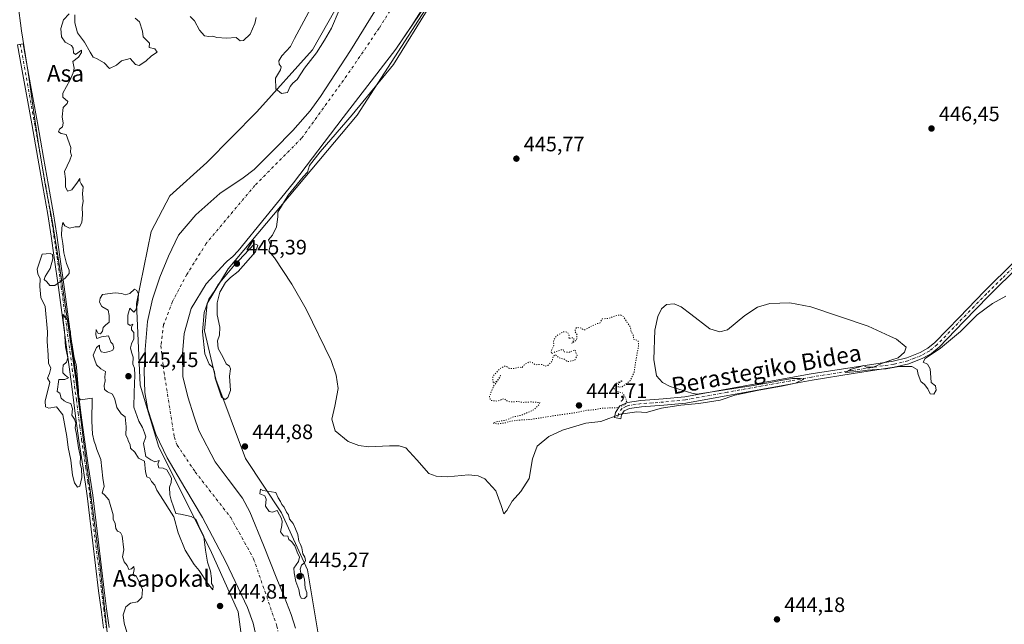
# Model space of a CAD drawing. Units: metres. Extents: x 586690 to 590141, y 4752111 to 4754470.
# Drawn here: x 589185 to 589657, y 4752686 to 4752976 of the extents above; entities that cross this region are included whole.
import ezdxf
from ezdxf.enums import TextEntityAlignment as Align

# ---------------------------------------------------------------- set-up
doc = ezdxf.new("R2010")
doc.units = ezdxf.units.M
doc.header["$MEASUREMENT"] = 0
doc.linetypes.add('DGN Style 4', pattern=[2.638475, 1.318413, -0.659207, 0.001648, -0.659207])
doc.linetypes.add('DGN Style 5', pattern=[1.153612, 0.494405, -0.659207])
for name, color, linetype, lineweight in [('Arbolado forestal CxS', 92, 'Continuous', 0), ('Camino Cxs', 7, 'Continuous', 0), ('Camino eje', 30, 'DGN Style 4', 13), ('Corriente natural Cxs', 4, 'Continuous', 13), ('Corriente natural eje', 4, 'DGN Style 4', 0), ('Curva de nivel normal', 30, 'Continuous', 0), ('Curva de nivel normal depresión', 30, 'DGN Style 5', 0), ('Entidad de ámbito territorial', 7, 'Continuous', 0), ('Entidad de ámbito territorial CxS', 92, 'Continuous', 0), ('Prado CxS', 92, 'Continuous', 0), ('Punto de cota en terreno', 7, 'Continuous', 0), ('Rótulo de punto de cota en terreno', 7, 'Continuous', 0), ('Suelo desnudo CxS', 253, 'Continuous', 0), ('Texto cartográfico', 7, 'Continuous', 0)]:
    doc.layers.add(name, color=color, linetype=linetype, lineweight=lineweight)
doc.styles.add('Style-Arial', font='txt')

# ---------------------------------------------------------------- blocks, each defined once
blk = doc.blocks.new('*U15')
at = {"layer": 'Prado CxS', "color": 92, "linetype": 'Continuous', "lineweight": 0}
blk.add_polyline3d([(589369.9859, 4753040.5637, 445.2089), (589325.2045, 4752961.6163, 444.7486), (589298.4778, 4752931.8765, 444.1073), (589274.5403, 4752907.5103, 444.1788), (589256.8699, 4752891.6019, 443.9468), (589247.9496, 4752874.3643, 444.047), (589240.8132, 4752839.8875, 443.9694), (589242.5965, 4752800.6571, 443.1991), (589251.5157, 4752770.9365, 442.9111), (589276.1397, 4752721.9417, 444.0529), (589289.6455, 4752692.0547, 443.6968), (589294.5137, 4752654.7381, 444.006), (589312.3821, 4752572.2759, 444.5386), (589318.3459, 4752552.2289, 444.4162), (589292.4741, 4752547.4453, 444.1879), (589323.6811, 4752446.8881, 448.7587), (589254.4221, 4752452.4279, 448.806), (589246.8229, 4752392.9617, 449.7184), (589136.4795, 4752417.4109, 446.0985)], dxfattribs=at)
blk = doc.blocks.new('5PATER')
at = {"layer": 'Suelo desnudo CxS', "linetype": 'Continuous', "lineweight": 0}
h = blk.add_hatch(color=51, dxfattribs=at)
edge = h.paths.add_edge_path()
edge.add_ellipse((0, 0), major_axis=(-0.11, -0.111), ratio=0.999422, start_angle=0, end_angle=360)

msp = doc.modelspace()

# ---------------------------------------------------------------- linework, layer by layer
at = {"layer": 'Arbolado forestal CxS', "color": 92, "linetype": 'Continuous', "lineweight": 0}
for points in [[(589660.1515, 4752643.0551, 442.7452), (589602.9025, 4752633.9919, 443.8705), (589534.3419, 4752609.5769, 443.4752), (589495.2403, 4752591.0779, 444.0554), (589458.5493, 4752571.6817, 445.5525), (589433.9269, 4752553.0299, 445.5955), (589416.2327, 4752541.4307, 445.757), (589399.0653, 4752530.3705, 446.7088), (589363.1351, 4752526.2879, 445.0293), (589339.4547, 4752537.7199, 443.8179), (589318.3459, 4752552.2289, 444.4162), (589312.3821, 4752572.2759, 444.5386), (589294.5137, 4752654.7381, 444.006), (589289.6455, 4752692.0547, 443.6968), (589276.1397, 4752721.9417, 444.0529), (589251.5157, 4752770.9365, 442.9111), (589242.5965, 4752800.6571, 443.1991), (589240.8132, 4752839.8875, 443.9694), (589247.9496, 4752874.3643, 444.047), (589256.8699, 4752891.6019, 443.9468), (589274.5403, 4752907.5103, 444.1788), (589298.4778, 4752931.8765, 444.1073), (589325.2045, 4752961.6163, 444.7486), (589369.9859, 4753040.5637, 445.2089)], [(589318.3459, 4752552.2289, 444.4162), (589312.3821, 4752572.2759, 444.5386), (589294.5137, 4752654.7381, 444.006), (589289.6455, 4752692.0547, 443.6968), (589276.1397, 4752721.9417, 444.0529), (589251.5157, 4752770.9365, 442.9111), (589242.5965, 4752800.6571, 443.1991), (589240.8132, 4752839.8875, 443.9694), (589247.9496, 4752874.3643, 444.047), (589256.8699, 4752891.6019, 443.9468), (589274.5403, 4752907.5103, 444.1788), (589298.4778, 4752931.8765, 444.1073), (589325.2045, 4752961.6163, 444.7486), (589369.9859, 4753040.5637, 445.2089)], [(589317.0202, 4752684.1101, 441.233), (589315.0801, 4752690.6801, 441.3439), (589311.6301, 4752699.2901, 441.3363), (589308.0701, 4752707.8301, 441.4265), (589301.7101, 4752723.8801, 441.3564), (589295.2101, 4752739.8901, 442.1265), (589291.6101, 4752746.5001, 442.3259), (589284.7701, 4752755.6101, 442.5052), (589278.5781, 4752763.9175, 442.1905), (589270.8199, 4752778.9353, 442.5337), (589268.4387, 4752785.5499, 443.0287), (589265.5283, 4752795.0749, 442.6977), (589263.147, 4752804.8645, 441.9342), (589262.8824, 4752815.7124, 442.2574), (589263.6762, 4752825.502, 441.2891), (589267.1158, 4752837.4083, 439.9149), (589274.2595, 4752849.3146, 440.489), (589283.4842, 4752859.4147, 440.4015), (589284.3902, 4752860.1201, 440.6148), (589287.0901, 4752862.4701, 440.7678), (589289.5701, 4752865.0801, 440.9853), (589316.1808, 4752897.8116, 442.6845), (589339.9934, 4752929.0325, 441.9075), (589365.1288, 4752961.8409, 443.3038), (589372.8595, 4752973.2528, 442.8621), (589386.577, 4752995.0395, 442.2237)], [(589386.577, 4752995.0395, 442.2237), (589372.8595, 4752973.2528, 442.8621), (589365.1288, 4752961.8409, 443.3038), (589339.9934, 4752929.0325, 441.9075), (589316.1808, 4752897.8116, 442.6845), (589289.5701, 4752865.0801, 440.9853), (589287.0901, 4752862.4701, 440.7678), (589284.3902, 4752860.1201, 440.6148), (589283.4842, 4752859.4147, 440.4015), (589274.2595, 4752849.3146, 440.489), (589267.1158, 4752837.4083, 439.9149), (589263.6762, 4752825.502, 441.2891), (589262.8824, 4752815.7124, 442.2574), (589263.147, 4752804.8645, 441.9342), (589265.5283, 4752795.0749, 442.6977), (589268.4387, 4752785.5499, 443.0287), (589270.8199, 4752778.9353, 442.5337), (589278.5781, 4752763.9175, 442.1905), (589284.7701, 4752755.6101, 442.5052), (589291.6101, 4752746.5001, 442.3259), (589295.2101, 4752739.8901, 442.1265), (589301.7101, 4752723.8801, 441.3564), (589308.0701, 4752707.8301, 441.4265), (589311.6301, 4752699.2901, 441.3363), (589315.0801, 4752690.6801, 441.3439), (589317.0202, 4752684.1101, 441.233)], [(589357.2702, 4752983.4701, 442.8868), (589343.4201, 4752961.1701, 442.5619), (589329.0601, 4752939.1601, 441.8061), (589324.0901, 4752932.3701, 441.7452), (589315.8001, 4752922.8501, 442.107), (589306.9401, 4752913.6901, 441.831), (589297.3201, 4752904.1801, 442.1906), (589292.0401, 4752900.1601, 442.0547), (589280.8742, 4752892.7063, 441.5639), (589269.2324, 4752882.3875, 441.1395), (589261.0303, 4752872.5979, 442.2807), (589256.2678, 4752862.5438, 442.7591), (589252.0345, 4752852.4896, 442.5324), (589248.5949, 4752841.9062, 441.7643), (589246.1916, 4752831.3014, 441.9663), (589245.0001, 4752817.8601, 442.3403), (589244.4901, 4752807.5501, 442.3807), (589244.9301, 4752797.2301, 441.7201), (589246.3701, 4752789.0901, 440.9005), (589250.1801, 4752777.2401, 441.6154), (589255.5301, 4752765.8901, 442.5599), (589264.0101, 4752751.5101, 441.5993), (589272.4701, 4752737.2601, 442.2205), (589283.7601, 4752715.9501, 441.7508), (589294.1201, 4752694.0801, 441.9157), (589296.7801, 4752686.5501, 441.8961), (589298.4801, 4752678.7701, 441.7241)], [(589357.2702, 4752983.4701, 442.8868), (589343.4201, 4752961.1701, 442.5619), (589329.0601, 4752939.1601, 441.8061), (589324.0901, 4752932.3701, 441.7452), (589315.8001, 4752922.8501, 442.107), (589306.9401, 4752913.6901, 441.831), (589297.3201, 4752904.1801, 442.1906), (589292.0401, 4752900.1601, 442.0547), (589280.8742, 4752892.7063, 441.5639), (589269.2324, 4752882.3875, 441.1395), (589261.0303, 4752872.5979, 442.2807), (589256.2678, 4752862.5438, 442.7591), (589252.0345, 4752852.4896, 442.5324), (589248.5949, 4752841.9062, 441.7643), (589246.1916, 4752831.3014, 441.9663), (589245.0001, 4752817.8601, 442.3403), (589244.4901, 4752807.5501, 442.3807), (589244.9301, 4752797.2301, 441.7201), (589246.3701, 4752789.0901, 440.9005), (589250.1801, 4752777.2401, 441.6154), (589255.5301, 4752765.8901, 442.5599), (589264.0101, 4752751.5101, 441.5993), (589272.4701, 4752737.2601, 442.2205), (589283.7601, 4752715.9501, 441.7508), (589294.1201, 4752694.0801, 441.9157), (589296.7801, 4752686.5501, 441.8961), (589298.4801, 4752678.7701, 441.7241)], [(589381.0157, 4752983.3995, 442.5717), (589346.6666, 4752930.2371, 444.4894), (589284.8194, 4752856.5307, 442.0156), (589274.7102, 4752839.8871, 442.1354), (589273.5197, 4752826.8103, 443.9231), (589278.8715, 4752803.6281, 444.8308), (589293.1435, 4752765.5859, 444.8489), (589310.3883, 4752739.4321, 444.8738), (589322.8757, 4752712.0885, 444.8196), (589329.6579, 4752670.8227, 444.3474), (589331.2903, 4752640.6099, 444.2196), (589345.9879, 4752598.9631, 444.4191), (589359.0531, 4752575.2823, 444.4749), (589368.0349, 4752568.7501, 444.6518), (589376.2011, 4752565.4833, 444.8222), (589374.4911, 4752591.9001, 444.021), (589375.3859, 4752613.6617, 443.9155), (589385.1851, 4752627.5437, 443.8719), (589406.4163, 4752638.1591, 444.0367), (589459.4955, 4752637.3415, 444.126), (589509.9317, 4752656.0369, 443.7044), (589591.7555, 4752673.9317, 443.849), (589620.9473, 4752678.6437, 443.7498), (589734.6623, 4752682.8423, 443.7639)], [(589381.0157, 4752983.3995, 442.5717), (589346.6666, 4752930.2371, 444.4894), (589284.8194, 4752856.5307, 442.0156), (589274.7102, 4752839.8871, 442.1354), (589273.5197, 4752826.8103, 443.9231), (589278.8715, 4752803.6281, 444.8308), (589293.1435, 4752765.5859, 444.8489), (589310.3883, 4752739.4321, 444.8738), (589322.8757, 4752712.0885, 444.8196), (589329.6579, 4752670.8227, 444.3474), (589331.2903, 4752640.6099, 444.2196), (589345.9879, 4752598.9631, 444.4191), (589359.0531, 4752575.2823, 444.4749), (589368.0349, 4752568.7501, 444.6518), (589376.2011, 4752565.4833, 444.8222), (589374.4911, 4752591.9001, 444.021), (589375.3859, 4752613.6617, 443.9155), (589385.1851, 4752627.5437, 443.8719), (589406.4163, 4752638.1591, 444.0367), (589459.4955, 4752637.3415, 444.126), (589509.9317, 4752656.0369, 443.7044), (589591.7555, 4752673.9317, 443.849), (589620.9473, 4752678.6437, 443.7498), (589734.6623, 4752682.8423, 443.7639)]]:
    msp.add_polyline3d(points, dxfattribs=at)
at = {"layer": 'Camino Cxs', "color": 7, "linetype": 'Continuous', "lineweight": 0}
for points in [[(589225.0501, 4752684.1001, 445.1546), (589223.8501, 4752693.1101, 445.3051), (589222.7101, 4752702.0801, 445.3377), (589219.7301, 4752726.3401, 445.0158), (589218.4501, 4752736.9801, 445.0524), (589217.1701, 4752747.5801, 444.9458), (589215.2201, 4752760.8701, 444.917), (589213.2201, 4752774.2201, 445.1407), (589211.5301, 4752787.1201, 445.0879), (589209.8301, 4752799.9901, 445.1957), (589207.6301, 4752816.5901, 445.0366), (589205.4101, 4752833.1801, 445.2789), (589203.4401, 4752847.5401, 445.0796), (589201.4301, 4752861.8801, 444.9397), (589199.9401, 4752872.2201, 445.6158), (589198.3201, 4752882.5301, 445.7167), (589196.0101, 4752896.0201, 445.5356), (589193.6201, 4752909.5201, 446.5965), (589190.6701, 4752926.0101, 447.3509), (589185.7701, 4752953.2201, 446.8946), (589183.8301, 4752963.9401, 447.3522), (589186.5001, 4752964.4201, 447.6854), (589188.4401, 4752953.7001, 446.7649), (589190.3701, 4752942.9901, 447.7993), (589193.3401, 4752926.4901, 446.1804), (589196.2901, 4752909.9901, 445.7948), (589198.6901, 4752896.4901, 445.3641), (589201.0001, 4752882.9701, 446.1487), (589202.6201, 4752872.6301, 446.1765), (589204.1201, 4752862.2701, 444.9226), (589206.1301, 4752847.9101, 444.8365), (589208.1001, 4752833.5401, 444.8215), (589210.3201, 4752816.9401, 445.4632), (589212.5301, 4752800.3401, 444.9338), (589214.2201, 4752787.4701, 445.0369), (589215.9001, 4752774.6001, 445.3746), (589217.9101, 4752761.2701, 444.9129), (589219.8601, 4752747.9301, 444.8229), (589222.4201, 4752726.6701, 444.921), (589225.4001, 4752702.4201, 445.1243), (589226.5401, 4752693.4601, 445.0473), (589227.7301, 4752684.5101, 444.9612)], [(589225.0501, 4752684.1001, 445.1546), (589223.8501, 4752693.1101, 445.3051), (589222.7101, 4752702.0801, 445.3377), (589219.7301, 4752726.3401, 445.0158), (589218.4501, 4752736.9801, 445.0524), (589217.1701, 4752747.5801, 444.9458), (589215.2201, 4752760.8701, 444.917), (589213.2201, 4752774.2201, 445.1407), (589211.5301, 4752787.1201, 445.0879), (589209.8301, 4752799.9901, 445.1957), (589207.6301, 4752816.5901, 445.0366), (589205.4101, 4752833.1801, 445.2789), (589203.4401, 4752847.5401, 445.0796), (589201.4301, 4752861.8801, 444.9397), (589199.9401, 4752872.2201, 445.6158), (589198.3201, 4752882.5301, 445.7167), (589196.0101, 4752896.0201, 445.5356), (589193.6201, 4752909.5201, 446.5965), (589190.6701, 4752926.0101, 447.3509), (589185.7701, 4752953.2201, 446.8946), (589183.8301, 4752963.9401, 447.3522), (589186.5001, 4752964.4201, 447.6854), (589188.4401, 4752953.7001, 446.7649), (589190.3701, 4752942.9901, 447.7993), (589193.3401, 4752926.4901, 446.1804), (589196.2901, 4752909.9901, 445.7948), (589198.6901, 4752896.4901, 445.3641), (589201.0001, 4752882.9701, 446.1487), (589202.6201, 4752872.6301, 446.1765), (589204.1201, 4752862.2701, 444.9226), (589206.1301, 4752847.9101, 444.8365), (589208.1001, 4752833.5401, 444.8215), (589210.3201, 4752816.9401, 445.4632), (589212.5301, 4752800.3401, 444.9338), (589214.2201, 4752787.4701, 445.0369), (589215.9001, 4752774.6001, 445.3746), (589217.9101, 4752761.2701, 444.9129), (589219.8601, 4752747.9301, 444.8229), (589222.4201, 4752726.6701, 444.921), (589225.4001, 4752702.4201, 445.1243), (589226.5401, 4752693.4601, 445.0473), (589227.7301, 4752684.5101, 444.9612)], [(589664.1601, 4752858.0601, 445.1702), (589649.4701, 4752843.5001, 445.0224), (589637.5501, 4752831.2401, 444.9925), (589625.6301, 4752818.9301, 444.8607), (589622.0101, 4752815.9301, 445.0073), (589617.8901, 4752813.5901, 445.8778), (589611.1301, 4752810.9701, 445.2422), (589604.1701, 4752809.2901, 444.7683), (589584.4501, 4752806.2501, 444.7454), (589564.7701, 4752803.1101, 444.769), (589524.2801, 4752795.7901, 444.9166), (589504.2101, 4752792.1301, 444.9405), (589493.6401, 4752791.0801, 444.9221), (589483.0101, 4752790.3201, 445.5999), (589477.1401, 4752789.5001, 445.103), (589474.6601, 4752788.4201, 445.0253), (589473.3801, 4752786.4501, 445.0297), (589473.0401, 4752784.5801, 445.1004), (589470.0401, 4752785.1401, 444.9704), (589470.4901, 4752787.6001, 444.951), (589472.6101, 4752790.8601, 444.9366), (589476.3001, 4752792.4601, 445.0219), (589482.6901, 4752793.3501, 445.0471), (589493.3801, 4752794.1201, 444.9208), (589503.7901, 4752795.1501, 444.9312), (589523.7301, 4752798.7901, 444.9563), (589543.9801, 4752802.4501, 444.8615), (589564.2601, 4752806.1101, 444.709), (589583.9801, 4752809.2601, 444.7217), (589603.5801, 4752812.2801, 444.7467), (589610.2201, 4752813.8801, 444.9517), (589616.5801, 4752816.3501, 445.1418), (589620.2801, 4752818.4501, 444.8953), (589623.5501, 4752821.1601, 444.9333), (589635.3601, 4752833.3601, 445.0095), (589647.3101, 4752845.6401, 445.0659), (589662.0101, 4752860.2201, 445.1907)], [(589664.1601, 4752858.0601, 445.1702), (589649.4701, 4752843.5001, 445.0224), (589637.5501, 4752831.2401, 444.9925), (589625.6301, 4752818.9301, 444.8607), (589622.0101, 4752815.9301, 445.0073), (589617.8901, 4752813.5901, 445.8778), (589611.1301, 4752810.9701, 445.2422), (589604.1701, 4752809.2901, 444.7683), (589584.4501, 4752806.2501, 444.7454), (589564.7701, 4752803.1101, 444.769), (589524.2801, 4752795.7901, 444.9166), (589504.2101, 4752792.1301, 444.9405), (589493.6401, 4752791.0801, 444.9221), (589483.0101, 4752790.3201, 445.5999), (589477.1401, 4752789.5001, 445.103), (589474.6601, 4752788.4201, 445.0253), (589473.3801, 4752786.4501, 445.0297), (589473.0401, 4752784.5801, 445.1004), (589470.0401, 4752785.1401, 444.9704), (589470.4901, 4752787.6001, 444.951), (589472.6101, 4752790.8601, 444.9366), (589476.3001, 4752792.4601, 445.0219), (589482.6901, 4752793.3501, 445.0471), (589493.3801, 4752794.1201, 444.9208), (589503.7901, 4752795.1501, 444.9312), (589523.7301, 4752798.7901, 444.9563), (589543.9801, 4752802.4501, 444.8615), (589564.2601, 4752806.1101, 444.709), (589583.9801, 4752809.2601, 444.7217), (589603.5801, 4752812.2801, 444.7467), (589610.2201, 4752813.8801, 444.9517), (589616.5801, 4752816.3501, 445.1418), (589620.2801, 4752818.4501, 444.8953), (589623.5501, 4752821.1601, 444.9333), (589635.3601, 4752833.3601, 445.0095), (589647.3101, 4752845.6401, 445.0659), (589662.0101, 4752860.2201, 445.1907)]]:
    msp.add_polyline3d(points, dxfattribs=at)
at = {"layer": 'Camino eje', "color": 30, "linetype": 'DGN Style 4', "lineweight": 13}
for points in [[(589185.1651, 4752964.1801, 447.5357), (589187.1051, 4752953.4601, 446.794), (589192.0051, 4752926.2501, 446.6255), (589194.9551, 4752909.7551, 446.1988), (589196.1501, 4752903.0051, 445.8868), (589197.3501, 4752896.2551, 445.4142), (589198.5051, 4752889.5101, 445.7509), (589199.6601, 4752882.7501, 445.9378), (589200.4701, 4752877.5801, 445.9682), (589201.2801, 4752872.4251, 445.9219), (589202.0301, 4752867.2451, 445.2035), (589202.7751, 4752862.0751, 444.9455), (589204.7851, 4752847.7251, 444.9677), (589206.7551, 4752833.3601, 445.01), (589208.9751, 4752816.7651, 445.2432), (589210.0751, 4752808.4651, 444.8635), (589211.1801, 4752800.1651, 445.0624), (589212.0301, 4752793.7301, 445.6394), (589212.8751, 4752787.2951, 445.0973), (589213.7151, 4752780.8601, 444.9527), (589214.5601, 4752774.4101, 445.2671), (589215.5601, 4752767.7351, 445.3651), (589216.5651, 4752761.0701, 444.9291), (589217.5401, 4752754.4251, 444.9034), (589218.5151, 4752747.7551, 444.8944), (589219.7951, 4752737.1401, 444.9723), (589221.0751, 4752726.5051, 444.9684), (589224.0551, 4752702.2501, 445.2307), (589225.1951, 4752693.2851, 445.1755), (589226.3901, 4752684.3051, 445.0584)], [(589663.0851, 4752859.1401, 445.1919), (589655.7401, 4752851.8601, 445.1111), (589648.3901, 4752844.5701, 445.0559), (589642.4151, 4752838.4301, 445.0434), (589636.4551, 4752832.3001, 445.0196), (589624.5901, 4752820.0451, 444.9044), (589621.1451, 4752817.1901, 444.9223), (589617.2351, 4752814.9701, 445.5384), (589613.8551, 4752813.6601, 445.3187), (589610.6751, 4752812.4251, 445.0423), (589603.8751, 4752810.7851, 444.7595), (589584.2151, 4752807.7551, 444.7587), (589564.5151, 4752804.6101, 444.7398), (589554.3751, 4752802.7801, 444.7867), (589524.0051, 4752797.2901, 444.9921), (589504.0001, 4752793.6401, 444.9472), (589498.7151, 4752793.1151, 445.0013), (589493.5101, 4752792.6001, 444.9766), (589488.1951, 4752792.2201, 445.0841), (589482.8501, 4752791.8351, 445.2013), (589476.7201, 4752790.9801, 445.06), (589475.4801, 4752790.4401, 445.0302), (589473.6351, 4752789.6401, 444.9759), (589471.9351, 4752787.0251, 444.9602), (589471.5401, 4752784.8601, 445.0234)]]:
    msp.add_polyline3d(points, dxfattribs=at)
at = {"layer": 'Corriente natural Cxs', "color": 4, "linetype": 'Continuous', "lineweight": 13}
for points in [[(589298.4801, 4752678.7701, 441.7241), (589296.7801, 4752686.5501, 441.8961), (589294.1201, 4752694.0801, 441.9157), (589283.7601, 4752715.9501, 441.7508), (589272.4701, 4752737.2601, 442.2205), (589264.0101, 4752751.5101, 441.5993), (589255.5301, 4752765.8901, 442.5599), (589250.1801, 4752777.2401, 441.6154), (589246.3701, 4752789.0901, 440.9005), (589244.9301, 4752797.2301, 441.7201), (589244.4901, 4752807.5501, 442.3807), (589245.0001, 4752817.8601, 442.3403), (589246.1916, 4752831.3014, 441.9663), (589248.5949, 4752841.9062, 441.7643), (589252.0345, 4752852.4896, 442.5324), (589256.2678, 4752862.5438, 442.7591), (589261.0303, 4752872.5979, 442.2807), (589269.2324, 4752882.3875, 441.1395), (589280.8741, 4752892.7063, 441.564), (589292.0401, 4752900.1601, 442.0547), (589297.3201, 4752904.1801, 442.1906), (589306.9401, 4752913.6901, 441.831), (589315.8001, 4752922.8501, 442.107), (589324.0901, 4752932.3701, 441.7452), (589329.0601, 4752939.1601, 441.8061), (589343.4201, 4752961.1701, 442.5619), (589357.2701, 4752983.4701, 442.8868)], [(589298.4801, 4752678.7701, 441.7241), (589296.7801, 4752686.5501, 441.8961), (589294.1201, 4752694.0801, 441.9157), (589283.7601, 4752715.9501, 441.7508), (589272.4701, 4752737.2601, 442.2205), (589264.0101, 4752751.5101, 441.5993), (589255.5301, 4752765.8901, 442.5599), (589250.1801, 4752777.2401, 441.6154), (589246.3701, 4752789.0901, 440.9005), (589244.9301, 4752797.2301, 441.7201), (589244.4901, 4752807.5501, 442.3807), (589245.0001, 4752817.8601, 442.3403), (589246.1916, 4752831.3014, 441.9663), (589248.5949, 4752841.9062, 441.7643), (589252.0345, 4752852.4896, 442.5324), (589256.2678, 4752862.5438, 442.7591), (589261.0303, 4752872.5979, 442.2807), (589269.2324, 4752882.3875, 441.1395), (589280.8741, 4752892.7063, 441.564), (589292.0401, 4752900.1601, 442.0547), (589297.3201, 4752904.1801, 442.1906), (589306.9401, 4752913.6901, 441.831), (589315.8001, 4752922.8501, 442.107), (589324.0901, 4752932.3701, 441.7452), (589329.0601, 4752939.1601, 441.8061), (589343.4201, 4752961.1701, 442.5619), (589357.2701, 4752983.4701, 442.8868)], [(589381.7977, 4752986.4472, 441.9835), (589365.1288, 4752961.8409, 443.3038), (589339.9934, 4752929.0325, 441.9075), (589316.1808, 4752897.8116, 442.6845), (589289.5701, 4752865.0801, 440.9853), (589287.0901, 4752862.4701, 440.7678), (589284.3901, 4752860.1201, 440.6147), (589283.4842, 4752859.4147, 440.4015), (589274.2595, 4752849.3146, 440.489), (589267.1158, 4752837.4083, 439.9149), (589263.6762, 4752825.502, 441.2891), (589262.8824, 4752815.7124, 442.2574), (589263.147, 4752804.8645, 441.9342), (589265.5283, 4752795.0749, 442.6977), (589268.4387, 4752785.5499, 443.0287), (589270.8199, 4752778.9353, 442.5337), (589278.5781, 4752763.9175, 442.1905), (589284.7701, 4752755.6101, 442.5052), (589291.6101, 4752746.5001, 442.3259), (589295.2101, 4752739.8901, 442.1265), (589301.7101, 4752723.8801, 441.3564), (589308.0701, 4752707.8301, 441.4265), (589311.6301, 4752699.2901, 441.3363), (589315.0801, 4752690.6801, 441.3439), (589317.0201, 4752684.1101, 441.233)], [(589381.7977, 4752986.4472, 441.9835), (589365.1288, 4752961.8409, 443.3038), (589339.9934, 4752929.0325, 441.9075), (589316.1808, 4752897.8116, 442.6845), (589289.5701, 4752865.0801, 440.9853), (589287.0901, 4752862.4701, 440.7678), (589284.3901, 4752860.1201, 440.6147), (589283.4842, 4752859.4147, 440.4015), (589274.2595, 4752849.3146, 440.489), (589267.1158, 4752837.4083, 439.9149), (589263.6762, 4752825.502, 441.2891), (589262.8824, 4752815.7124, 442.2574), (589263.147, 4752804.8645, 441.9342), (589265.5283, 4752795.0749, 442.6977), (589268.4387, 4752785.5499, 443.0287), (589270.8199, 4752778.9353, 442.5337), (589278.5781, 4752763.9175, 442.1905), (589284.7701, 4752755.6101, 442.5052), (589291.6101, 4752746.5001, 442.3259), (589295.2101, 4752739.8901, 442.1265), (589301.7101, 4752723.8801, 441.3564), (589308.0701, 4752707.8301, 441.4265), (589311.6301, 4752699.2901, 441.3363), (589315.0801, 4752690.6801, 441.3439), (589317.0201, 4752684.1101, 441.233)]]:
    msp.add_polyline3d(points, dxfattribs=at)
at = {"layer": 'Corriente natural eje', "color": 4, "linetype": 'DGN Style 4', "lineweight": 0}
msp.add_polyline3d([(589372.7301, 4752996.3501, 441.7402), (589357.1501, 4752971.9201, 441.4901), (589341.7444, 4752949.2315, 441.3413), (589320.0325, 4752919.1647, 441.6512), (589297.6721, 4752896.5555, 441.4199), (589274.2595, 4752868.6292, 439.9128), (589264.9991, 4752853.8125, 440.0572), (589258.1199, 4752840.8479, 440.3716), (589253.8866, 4752829.7354, 440.5125), (589252.5636, 4752819.6812, 440.2904), (589253.622, 4752809.8916, 440.4267), (589259.0109, 4752775.6995, 440.1972), (589260.3801, 4752771.9301, 440.4027), (589269.0201, 4752759.0901, 440.4121), (589286.0701, 4752737.1801, 439.7218), (589297.0201, 4752717.3801, 439.7464), (589308.1701, 4752685.1301, 440.0818), (589311.3201, 4752668.9101, 440.4838), (589314.0601, 4752647.6301, 439.9361), (589322.0601, 4752606.5601, 439.5089), (589328.9201, 4752585.4401, 439.6451), (589342.1901, 4752562.0601, 439.3767), (589348.5001, 4752553.6401, 439.3553)], dxfattribs=at)
at = {"layer": 'Curva de nivel normal', "color": 30, "linetype": 'Continuous', "lineweight": 0, "elevation": 445, "flags": 128}
for points in [[(589326.65, 4752985.86), (589316.64, 4752966.99), (589314.73, 4752963.18), (589310.52, 4752958.61), (589309.08, 4752956.36), (589309.29, 4752954.61), (589310.3, 4752953.41), (589309.91, 4752951.94), (589307.55, 4752948.04), (589307.66, 4752942.8), (589310.44, 4752940.69), (589313.26, 4752941.07), (589314.58, 4752943.97), (589315.78, 4752945.56), (589317.82, 4752947.31), (589321.44, 4752952.78), (589327.19, 4752960.12), (589331.06, 4752966.25), (589334.33, 4752971.99), (589338.05, 4752980.58)], [(589236.27, 4752682.28), (589234.98, 4752686.58), (589234.47, 4752690.52), (589235.7, 4752694.39), (589237.96, 4752696.18), (589241.3, 4752696.78), (589243.41, 4752698.78), (589243.67, 4752702.71), (589241.66, 4752707.37), (589240.55, 4752709.37), (589239.19, 4752709.94), (589239.72, 4752712.27), (589239.53, 4752713.78), (589238.51, 4752712.66), (589237.14, 4752712.31), (589236.33, 4752714.21), (589234.97, 4752715.9), (589234.1, 4752718.29), (589234.78, 4752721.74), (589234.05, 4752728.42), (589233.2, 4752730.02), (589231.79, 4752730.61), (589230.99, 4752731.95), (589230.56, 4752734.32), (589229.67, 4752736.49), (589229.62, 4752738.49), (589227.67, 4752745.78), (589225.66, 4752747.99), (589224.34, 4752749.08), (589225.3, 4752752.12), (589224.78, 4752756.12), (589223.8, 4752765.07), (589221.84, 4752769.9), (589221.22, 4752772.04), (589220.52, 4752773.64), (589219.76, 4752777.15), (589219.5, 4752783.46), (589219.63, 4752794.45), (589214.01, 4752793.75), (589213.08, 4752795), (589213.08, 4752798.12), (589212.66, 4752801.45), (589212.32, 4752807.51), (589211.89, 4752810.7), (589210.95, 4752813.84), (589209.82, 4752820.99), (589209.12, 4752823.92), (589209.15, 4752826.17), (589207.74, 4752832.09), (589206.56, 4752833.38), (589205.73, 4752834.55), (589205.67, 4752831.82), (589206.35, 4752826.67), (589206.89, 4752819.04), (589207.94, 4752813.79), (589207.35, 4752811.69), (589205.7, 4752810.31), (589205.48, 4752808.45), (589205.47, 4752806.6), (589206.62, 4752805.51), (589208.24, 4752804.26), (589206.57, 4752803.42), (589203.65, 4752803.36), (589202.85, 4752797.67), (589204.1, 4752796.92), (589204.77, 4752794.48), (589206.23, 4752793.22), (589207.58, 4752792.4), (589209.39, 4752791.88), (589210.14, 4752789.29), (589209.79, 4752786.28), (589211.18, 4752784.34), (589211.71, 4752782.53), (589211.46, 4752780.22), (589212.05, 4752777.28), (589213.04, 4752770.69), (589213.94, 4752766.34), (589213.82, 4752762.93), (589214.43, 4752760.7), (589214.72, 4752756.43), (589213.69, 4752752.27), (589212.5, 4752751.81), (589211.12, 4752753.84), (589210.25, 4752757.47), (589209.43, 4752764.68), (589208.11, 4752770.73), (589207.48, 4752776.15), (589205.51, 4752786.51), (589202.48, 4752790.3), (589198.88, 4752789.7), (589197.26, 4752790.28), (589197, 4752793.04), (589199.28, 4752802.1), (589198.21, 4752804.05), (589199.13, 4752806.36), (589199.73, 4752808.88), (589198.66, 4752811.3), (589198.45, 4752815.22), (589197.96, 4752821.6), (589198.19, 4752826.34), (589197.08, 4752838.4), (589195.08, 4752842.78), (589194.53, 4752848.05), (589194.75, 4752851.79), (589193.53, 4752854.13), (589193.2, 4752856.39), (589195.7, 4752863.58), (589199.47, 4752863.83), (589200.59, 4752863.34), (589200.83, 4752861.3), (589199.42, 4752856.7), (589197, 4752852.91), (589196.65, 4752851.33), (589197.8, 4752850.28), (589199.3, 4752848.46), (589201.72, 4752848.54), (589206.7, 4752851.98), (589208.62, 4752854.32), (589208.58, 4752855.91), (589207.33, 4752859), (589206.03, 4752864.23), (589205.62, 4752868.59), (589204.97, 4752872.48), (589205.01, 4752876.12), (589205.55, 4752878.77), (589206.55, 4752877.17), (589208.71, 4752875.96), (589211.46, 4752876.6), (589213.5, 4752876.6), (589214.72, 4752878.71), (589215.04, 4752882.45), (589214.84, 4752886.14), (589215.36, 4752888.88), (589214.92, 4752892.47), (589215.22, 4752895.89), (589214.39, 4752897.21), (589213.77, 4752898.59), (589213.67, 4752899.92), (589212.62, 4752898.02), (589209.87, 4752894.44), (589207.78, 4752893.76), (589206.82, 4752895.79), (589206.76, 4752899.64), (589206.33, 4752903.24), (589208.95, 4752908.6), (589209.66, 4752910.8), (589209.17, 4752912.52), (589209.37, 4752914.65), (589207.2, 4752920.93), (589204.77, 4752921.49), (589203.46, 4752922.15), (589203.88, 4752923.54), (589205.35, 4752924.66), (589205.78, 4752926.38), (589205.24, 4752929.38), (589205.69, 4752933.94), (589207.63, 4752935.76), (589207.91, 4752936.82), (589205.62, 4752938.9), (589205.55, 4752940.77), (589209.08, 4752947.25), (589210.44, 4752950.45), (589211, 4752952.78), (589210.38, 4752956.03), (589213.08, 4752958.11), (589214.54, 4752960.22), (589214.46, 4752961.38), (589211.63, 4752959.34), (589210.7, 4752960.19), (589210.43, 4752962.3), (589209.66, 4752963.68), (589206.73, 4752965.25), (589204.88, 4752967.79), (589204.66, 4752971.73), (589205.94, 4752975.89), (589208.52, 4752978.86)], [(589381.49, 4752982.69), (589364.1037, 4752954.5927), (589344.28, 4752930.45), (589328.96, 4752912.68), (589323.73, 4752906.12), (589322.81, 4752902.88), (589320.84, 4752900.64), (589313.5082, 4752891.904), (589308.6774, 4752883.6511), (589308.66, 4752881.38), (589308, 4752876.65), (589306.03, 4752872.74), (589304.09, 4752870.49), (589305.17, 4752867.99), (589304.3, 4752865.02), (589307.01, 4752861.84), (589315.32, 4752849.18), (589322.18, 4752837.17), (589334.15, 4752812.5), (589336.58, 4752805.57), (589337.58, 4752799.07), (589335.96, 4752790.62), (589334.49, 4752784.37), (589336.06, 4752778.84), (589342.29, 4752773.67), (589347.53, 4752771.76), (589352.16, 4752771.1), (589362.21, 4752771.65), (589366.85, 4752771.66), (589369.92, 4752770.66), (589375.25, 4752764.86), (589380.98, 4752758.41), (589384.6, 4752757), (589390.02, 4752756.74), (589400.03, 4752757.7), (589404.7, 4752757.17), (589407.84, 4752755.78), (589413.08, 4752750.05), (589415.74, 4752742.99), (589416.99, 4752738.97), (589418.46, 4752740.55), (589420.91, 4752745.11), (589425.07, 4752749.72), (589429.17, 4752755.96), (589430.7, 4752765.38), (589433.01, 4752771.46), (589438.58, 4752776.15), (589445.16, 4752779.17), (589456.24, 4752782.55), (589463.4, 4752783.22), (589472.96, 4752786.72), (589480.68, 4752787.99), (589485.13, 4752787.62), (589492.55, 4752789.7), (589501.81, 4752791.16), (589510.46, 4752791.94), (589520.68, 4752793.5), (589527.73, 4752795.99), (589539.18, 4752798.32), (589550.15, 4752800.28), (589556.76, 4752801.68), (589560.87, 4752803.62), (589559.02, 4752803.98), (589555.44, 4752803.86), (589550.52, 4752803.15), (589543.85, 4752801.76), (589535.52, 4752800.33), (589509.63, 4752796.32), (589509.43, 4752796.36), (589507.03, 4752796.92), (589496.77, 4752800.09), (589493.06, 4752802.04), (589490.22, 4752805.13), (589488.96, 4752812.95), (589489.41, 4752827.15), (589490.73, 4752833.7), (589492.51, 4752837.37), (589494.89, 4752839.43), (589498.58, 4752839.71), (589501.98, 4752838.24), (589506.66, 4752834.76), (589515.7, 4752827.75), (589520.55, 4752826.35), (589524.18, 4752827.33), (589532.55, 4752834.18), (589538.51, 4752838.05), (589544.49, 4752839.95), (589554.13, 4752840.13), (589564.23, 4752838.22), (589591.59, 4752829.04), (589601.95, 4752824.19), (589605.26, 4752822.73), (589609.8, 4752819), (589609.09, 4752816.57), (589605.96, 4752813.83), (589602.96, 4752812.9), (589598.07, 4752811.15), (589594.16, 4752809.42), (589590.85, 4752809.36), (589589.41, 4752810.1), (589587.2, 4752809.32), (589583.56, 4752808.36), (589580.79, 4752806.75), (589586.63, 4752807.24), (589591.3, 4752807.95), (589600.3, 4752808.56), (589606.3, 4752809.6), (589612.59, 4752809.62), (589615.07, 4752808.29), (589615.57, 4752805.77), (589616.96, 4752802.44), (589618.61, 4752801.1), (589620.19, 4752799.01), (589621.44, 4752796.6), (589623.06, 4752796.41), (589624.27, 4752798.37), (589623.94, 4752800.35), (589621.78, 4752802.06), (589621.7, 4752804.35), (589621.5, 4752806.46), (589621.41, 4752808.61), (589620.06, 4752810.74), (589618.07, 4752811.77), (589618.96, 4752813.55), (589626.3, 4752818.44), (589635.94, 4752826.44), (589643.97, 4752834.39), (589651.31, 4752839.94), (589657.69, 4752843.39)], [(589211.24, 4752978.43), (589211.37, 4752974.48), (589212.62, 4752969.71), (589215.93, 4752965.29), (589218.58, 4752960.44), (589220.07, 4752958.1), (589221.63, 4752957.33), (589225.33, 4752955.25), (589227.96, 4752952.64), (589231.3, 4752954.15), (589233.63, 4752956.32), (589237.83, 4752957.42), (589240.43, 4752954.46), (589242.16, 4752953.97), (589245.3, 4752956.06), (589247.98, 4752958.66), (589250.7, 4752960.52), (589249.65, 4752962.03), (589246.98, 4752962.7), (589247.11, 4752964.69), (589244.12, 4752967.84), (589243.76, 4752970.58), (589242.28, 4752975.04), (589240.15, 4752976.73)], [(589266.63, 4752977.6), (589268.74, 4752975.52), (589271.05, 4752971.02), (589273.52, 4752968.23), (589275.56, 4752967.93), (589277.45, 4752968.16), (589279.32, 4752967.47), (589283.98, 4752967.14), (589288.62, 4752967.44), (589290.62, 4752965.94), (589292.14, 4752965.98), (589295.39, 4752969.05), (589297.62, 4752974.16), (589298.18, 4752977.07)], [(589297.44, 4752868.45), (589287.3, 4752857.72), (589280.15, 4752849.16), (589278.35, 4752846.18), (589275.58, 4752842.04), (589273.33, 4752835.52), (589272.44, 4752826.26), (589273.67, 4752815.79), (589275.63, 4752810.8), (589277.43, 4752809.22), (589278.23, 4752807.15), (589278.51, 4752804.05), (589280.22, 4752799.31), (589281.65, 4752795), (589283.42, 4752793.89), (589284.71, 4752794.77), (589285.85, 4752798.18), (589285.48, 4752804.97), (589285.86, 4752808.57), (589285.38, 4752809.75), (589283.84, 4752810.88), (589282.42, 4752813.95), (589279.98, 4752818.3), (589279.69, 4752822.02), (589280.68, 4752824.71), (589280.89, 4752828.59), (589279.55, 4752834.4), (589279.5, 4752840.26), (589280.88, 4752845.38), (589283.58, 4752849.9), (589286, 4752852.39), (589289.63, 4752855.21), (589297.97, 4752864.7), (589299.01, 4752867.87), (589297.44, 4752868.45)], [(589239.62, 4752835.66), (589237.62, 4752837.68), (589236.7, 4752834.35), (589236.67, 4752830.1), (589237.78, 4752829.33), (589239.1, 4752829.93), (589238.47, 4752828.57), (589238.52, 4752827.24), (589239.51, 4752826), (589239.57, 4752822.96), (589238.44, 4752820.52), (589237.96, 4752818.58), (589238.42, 4752816.49), (589239.32, 4752814.16), (589239.18, 4752810.86), (589239.85, 4752808.8), (589240.12, 4752805.57), (589239.74, 4752797.22), (589239.63, 4752790.12), (589242.06, 4752783.48), (589243.73, 4752780.42), (589244.72, 4752777.85), (589245.28, 4752776), (589244.24, 4752772.75), (589245.35, 4752766.53), (589247.75, 4752764.92), (589249.7, 4752763.96), (589251.78, 4752764.6), (589251.07, 4752762.8), (589251.64, 4752761.03), (589253.62, 4752760.97), (589255.46, 4752760.12), (589256.65, 4752757.78), (589257.61, 4752756.17), (589257.46, 4752754), (589256.64, 4752751.85), (589256.8, 4752748.15), (589257.52, 4752745.62), (589259.71, 4752739.08), (589261.99, 4752738.81), (589267.12, 4752737.79), (589269.38, 4752736.42), (589270.72, 4752733.01), (589273.22, 4752728.17), (589273.87, 4752721.51), (589274.92, 4752715.86), (589276.33, 4752711.49), (589276.79, 4752707.94), (589276.75, 4752705.57), (589277.54, 4752704.36), (589277.41, 4752702.57), (589274.95, 4752705.77), (589270.86, 4752711.86), (589268.56, 4752714.75), (589264.17, 4752721.52), (589260.79, 4752729.91), (589258.73, 4752737.55), (589252.42, 4752747.55), (589250.59, 4752750.3), (589249.66, 4752752.68), (589248.13, 4752754.51), (589247.32, 4752756.12), (589245.86, 4752756.78), (589245.18, 4752759.12), (589244.63, 4752764.29), (589241.81, 4752765.68), (589240.01, 4752768.5), (589238.06, 4752770.46), (589237.81, 4752772.28), (589237.01, 4752773.74), (589236.49, 4752775.31), (589235.71, 4752776.8), (589235.84, 4752780.76), (589235.42, 4752785.51), (589233.54, 4752787.03), (589231.38, 4752790.04), (589230.5, 4752794.06), (589229.29, 4752796.45), (589226.89, 4752797.48), (589225.45, 4752798.61), (589225.29, 4752800.52), (589225.77, 4752802.74), (589225.64, 4752804.72), (589226.03, 4752807.25), (589223.8, 4752808.62), (589221.69, 4752810.51), (589220.68, 4752813.17), (589220.15, 4752815.14), (589221.63, 4752818.8), (589223.18, 4752819.95), (589223.17, 4752818.45), (589223.85, 4752816.73), (589225.7, 4752816.32), (589227.92, 4752816.86), (589229.44, 4752817.53), (589229.94, 4752818.64), (589229.58, 4752820.33), (589228.58, 4752821.34), (589227.4, 4752824.41), (589224.06, 4752823.88), (589221.89, 4752823.03), (589221.35, 4752824.78), (589221.56, 4752827.45), (589222.5, 4752825.42), (589223.61, 4752825.35), (589224.55, 4752826.56), (589224.93, 4752828.3), (589225.96, 4752829.52), (589227.84, 4752830.97), (589227.83, 4752834.18), (589227.22, 4752836.71), (589224.23, 4752838.52), (589223.11, 4752840.45), (589223.41, 4752842.45), (589224.61, 4752844.25), (589230.6, 4752845.04), (589233.8, 4752844.75), (589235.42, 4752844.08), (589237.64, 4752844.75), (589239.87, 4752846.69), (589241.05, 4752846.16), (589241.77, 4752844.31), (589241.5, 4752840.02), (589240.58, 4752836.84), (589239.62, 4752835.66)], [(589300.29, 4752750.83), (589300.06, 4752748.66), (589302.43, 4752747.64), (589303.08, 4752746), (589302.75, 4752742.66), (589304.54, 4752740.12), (589306.01, 4752739.82), (589308.26, 4752740.58), (589309.39, 4752738.54), (589310.29, 4752737.11), (589310.72, 4752735.54), (589310.5, 4752733.32), (589309.84, 4752730.32), (589311.28, 4752728.43), (589313.42, 4752728.24), (589313.86, 4752726.68), (589315.15, 4752725.64), (589316.84, 4752723.66), (589317.82, 4752720.64), (589319, 4752718.26), (589318.49, 4752716.07), (589316.32, 4752712.91), (589316.38, 4752710.64), (589317.26, 4752706.58), (589318.68, 4752702.68), (589319.1, 4752700.02), (589319.86, 4752698.58), (589321.46, 4752698.32), (589322.46, 4752699.54), (589322.47, 4752701.32), (589321.65, 4752703.3), (589321.37, 4752707.67), (589320.8, 4752709.65), (589319.67, 4752710.57), (589319.31, 4752712.42), (589319.89, 4752714.3), (589321.36, 4752715.5), (589321.88, 4752716.63), (589321.49, 4752718.25), (589320.58, 4752719.74), (589320.17, 4752722.65), (589319.53, 4752724.35), (589318.65, 4752725.8), (589318.22, 4752729.04), (589317.03, 4752731.72), (589316.04, 4752734.31), (589314.15, 4752736.5), (589313.66, 4752738.48), (589312.71, 4752739.86), (589311.68, 4752742.16), (589310.6, 4752743.42), (589309.97, 4752744.96), (589308.82, 4752746.71), (589307.63, 4752749.25), (589301.49, 4752750.14), (589300.29, 4752750.83)]]:
    msp.add_lwpolyline(points, dxfattribs=at)
at = {"layer": 'Curva de nivel normal depresión', "color": 30, "linetype": 'DGN Style 5', "lineweight": 0, "elevation": 445, "flags": 128}
msp.add_lwpolyline([(589471.82, 4752799.7), (589471.93, 4752801.62), (589473.82, 4752802.86), (589471.58, 4752802.07), (589469.44, 4752799.61), (589470.83, 4752797.82), (589474.05, 4752796.87), (589475.93, 4752793.28), (589475.1, 4752791.41), (589470.96, 4752789.82), (589464.3, 4752789.72), (589459.96, 4752788.85), (589456.96, 4752788.73), (589450.96, 4752787.43), (589440.96, 4752786.05), (589429.58, 4752784.25), (589424.78, 4752784), (589420.25, 4752783.45), (589417.3, 4752782.51), (589413.83, 4752782.12), (589411.76, 4752782.53), (589413.83, 4752783.25), (589417.63, 4752783.8), (589421.63, 4752785.49), (589425.3, 4752786.24), (589427.96, 4752787.44), (589431.3, 4752788.8), (589433.63, 4752791.12), (589434.3, 4752792.35), (589429.96, 4752792.68), (589426.08, 4752792.44), (589423.76, 4752792.87), (589420.18, 4752792.66), (589418.34, 4752793.27), (589417.06, 4752794.3), (589414.12, 4752793.05), (589410.6, 4752793.42), (589410.08, 4752795.24), (589411.96, 4752800.12), (589414.96, 4752804.12), (589415.55, 4752805.78), (589414.96, 4752804.45), (589413.55, 4752802.58), (589411.82, 4752801.62), (589411.69, 4752804.93), (589415.18, 4752808.72), (589417.63, 4752809.93), (589419.63, 4752808.78), (589421.86, 4752808.68), (589424.54, 4752809.36), (589425.64, 4752809.01), (589426.74, 4752810.45), (589429.27, 4752811.98), (589430.7, 4752811.52), (589432.04, 4752810.52), (589435.47, 4752810.62), (589436.78, 4752809.79), (589438, 4752810.08), (589440.17, 4752812.31), (589440.64, 4752814.31), (589441.59, 4752815.41), (589443.33, 4752813.82), (589445.98, 4752813.13), (589447.48, 4752811.97), (589450.92, 4752812.62), (589452.1, 4752814.86), (589451.08, 4752817.65), (589447.96, 4752816.4), (589445.96, 4752816.67), (589445.3, 4752817.91), (589441.63, 4752816.71), (589439.88, 4752815.77), (589439.64, 4752816.93), (589441.04, 4752819.94), (589440.79, 4752821.43), (589440.91, 4752822.61), (589442.44, 4752824.5), (589445.37, 4752826.31), (589447.46, 4752826.16), (589448.3, 4752824.45), (589448.13, 4752822.98), (589449.48, 4752823.43), (589450.54, 4752823.36), (589450.51, 4752822.3), (589449.53, 4752820.7), (589451.84, 4752822.49), (589452.1, 4752824.82), (589450.96, 4752826.74), (589451.82, 4752828.4), (589453.63, 4752828.19), (589455.63, 4752827.12), (589457.96, 4752828.45), (589461.3, 4752830.12), (589463.09, 4752830.58), (589464.09, 4752832.5), (589467.3, 4752832.76), (589470.51, 4752834.02), (589472.97, 4752834.38), (589474.33, 4752833.67), (589476.25, 4752830.45), (589477.6, 4752828.72), (589478, 4752826.48), (589479.15, 4752824.41), (589479.18, 4752822.71), (589481.35, 4752822.1), (589481.6, 4752819.75), (589480.4, 4752813.22), (589479.39, 4752806.88), (589477.63, 4752802.97), (589475.63, 4752801.4), (589473.63, 4752799.96), (589471.82, 4752799.7)], dxfattribs=at)
at = {"layer": 'Entidad de ámbito territorial', "color": 7, "linetype": 'Continuous', "lineweight": 0, "flags": 128}
msp.add_lwpolyline([(589227.003, 4752680.618), (589223.357, 4752715.034), (589218.96, 4752747.919), (589215.359, 4752775.219), (589211.887, 4752802.265), (589208.831, 4752823.722), (589205.107, 4752850.385), (589203.125, 4752862.827), (589200.478, 4752879.711), (589197.332, 4752895.321), (589193.899, 4752916.267), (589191.375, 4752933.788), (589188.982, 4752950.675), (589185.683, 4752970.605), (589183.947, 4752984.065)], dxfattribs=at)
msp.add_lwpolyline([(589227.003, 4752680.618), (589223.357, 4752715.034), (589218.96, 4752747.919), (589215.359, 4752775.219), (589211.887, 4752802.265), (589208.831, 4752823.722), (589205.107, 4752850.385), (589203.125, 4752862.827), (589200.478, 4752879.711), (589197.332, 4752895.321), (589193.899, 4752916.267), (589191.375, 4752933.788), (589188.982, 4752950.675), (589185.683, 4752970.605), (589183.947, 4752984.065)], dxfattribs=at)
at = {"layer": 'Entidad de ámbito territorial CxS', "color": 92, "linetype": 'Continuous', "lineweight": 0, "flags": 128}
for points in [[(589227.003, 4752680.618), (589223.357, 4752715.034), (589218.96, 4752747.919), (589215.359, 4752775.219), (589211.887, 4752802.265), (589208.831, 4752823.722), (589205.107, 4752850.385), (589203.125, 4752862.827), (589200.478, 4752879.711), (589197.332, 4752895.321), (589193.899, 4752916.267), (589191.375, 4752933.788), (589188.982, 4752950.675), (589185.683, 4752970.605), (589183.947, 4752984.065)], [(589183.947, 4752984.065), (589185.683, 4752970.605), (589188.982, 4752950.675), (589191.375, 4752933.788), (589193.899, 4752916.267), (589197.332, 4752895.321), (589200.478, 4752879.711), (589203.125, 4752862.827), (589205.107, 4752850.385), (589208.831, 4752823.722), (589211.887, 4752802.265), (589215.359, 4752775.219), (589218.96, 4752747.919), (589223.357, 4752715.034), (589227.003, 4752680.618)]]:
    msp.add_lwpolyline(points, dxfattribs=at)
at = {"layer": 'Prado CxS', "color": 92, "linetype": 'Continuous', "lineweight": 0}
for points in [[(589318.3459, 4752552.2289, 444.4162), (589312.3821, 4752572.2759, 444.5386), (589294.5137, 4752654.7381, 444.006), (589289.6455, 4752692.0547, 443.6968), (589276.1397, 4752721.9417, 444.0529), (589251.5157, 4752770.9365, 442.9111), (589242.5965, 4752800.6571, 443.1991), (589240.8132, 4752839.8875, 443.9694), (589247.9496, 4752874.3643, 444.047), (589256.8699, 4752891.6019, 443.9468), (589274.5403, 4752907.5103, 444.1788), (589298.4778, 4752931.8765, 444.1073), (589325.2045, 4752961.6163, 444.7486), (589369.9859, 4753040.5637, 445.2089)], [(589734.6623, 4752682.8423, 443.7639), (589620.9473, 4752678.6437, 443.7498), (589591.7555, 4752673.9317, 443.849), (589509.9317, 4752656.0369, 443.7044), (589459.4955, 4752637.3415, 444.126), (589406.4163, 4752638.1591, 444.0367), (589385.1851, 4752627.5437, 443.8719), (589375.3859, 4752613.6617, 443.9155), (589374.4911, 4752591.9001, 444.021), (589376.2011, 4752565.4833, 444.8222), (589368.0349, 4752568.7501, 444.6518), (589359.0531, 4752575.2823, 444.4749), (589345.9879, 4752598.9631, 444.4191), (589331.2903, 4752640.6099, 444.2196), (589329.6579, 4752670.8227, 444.3474), (589322.8757, 4752712.0885, 444.8196), (589310.3883, 4752739.4321, 444.8738), (589293.1435, 4752765.5859, 444.8489), (589278.8715, 4752803.6281, 444.8308), (589273.5197, 4752826.8103, 443.9231), (589274.7102, 4752839.8871, 442.1354), (589284.8194, 4752856.5307, 442.0156), (589346.6666, 4752930.2371, 444.4894), (589381.0157, 4752983.3995, 442.5717)], [(589381.0157, 4752983.3995, 442.5717), (589346.6666, 4752930.2371, 444.4894), (589284.8194, 4752856.5307, 442.0156), (589274.7102, 4752839.8871, 442.1354), (589273.5197, 4752826.8103, 443.9231), (589278.8715, 4752803.6281, 444.8308), (589293.1435, 4752765.5859, 444.8489), (589310.3883, 4752739.4321, 444.8738), (589322.8757, 4752712.0885, 444.8196), (589329.6579, 4752670.8227, 444.3474), (589331.2903, 4752640.6099, 444.2196), (589345.9879, 4752598.9631, 444.4191), (589359.0531, 4752575.2823, 444.4749), (589368.0349, 4752568.7501, 444.6518), (589376.2011, 4752565.4833, 444.8222), (589374.4911, 4752591.9001, 444.021), (589375.3859, 4752613.6617, 443.9155), (589385.1851, 4752627.5437, 443.8719), (589406.4163, 4752638.1591, 444.0367), (589459.4955, 4752637.3415, 444.126), (589509.9317, 4752656.0369, 443.7044), (589591.7555, 4752673.9317, 443.849), (589620.9473, 4752678.6437, 443.7498), (589734.6623, 4752682.8423, 443.7639)]]:
    msp.add_polyline3d(points, dxfattribs=at)
at = {"layer": 'Suelo desnudo CxS', "color": 253, "linetype": 'Continuous', "lineweight": 0}
for points in [[(589386.577, 4752995.0395, 442.2237), (589372.8595, 4752973.2528, 442.8621), (589365.1288, 4752961.8409, 443.3038), (589339.9934, 4752929.0325, 441.9075), (589316.1808, 4752897.8116, 442.6845), (589289.5701, 4752865.0801, 440.9853), (589287.0901, 4752862.4701, 440.7678), (589284.3902, 4752860.1201, 440.6148), (589283.4842, 4752859.4147, 440.4015), (589274.2595, 4752849.3146, 440.489), (589267.1158, 4752837.4083, 439.9149), (589263.6762, 4752825.502, 441.2891), (589262.8824, 4752815.7124, 442.2574), (589263.147, 4752804.8645, 441.9342), (589265.5283, 4752795.0749, 442.6977), (589268.4387, 4752785.5499, 443.0287), (589270.8199, 4752778.9353, 442.5337), (589278.5781, 4752763.9175, 442.1905), (589284.7701, 4752755.6101, 442.5052), (589291.6101, 4752746.5001, 442.3259), (589295.2101, 4752739.8901, 442.1265), (589301.7101, 4752723.8801, 441.3564), (589308.0701, 4752707.8301, 441.4265), (589311.6301, 4752699.2901, 441.3363), (589315.0801, 4752690.6801, 441.3439), (589317.0202, 4752684.1101, 441.233)], [(589386.577, 4752995.0395, 442.2237), (589372.8595, 4752973.2528, 442.8621), (589365.1288, 4752961.8409, 443.3038), (589339.9934, 4752929.0325, 441.9075), (589316.1808, 4752897.8116, 442.6845), (589289.5701, 4752865.0801, 440.9853), (589287.0901, 4752862.4701, 440.7678), (589284.3902, 4752860.1201, 440.6148), (589283.4842, 4752859.4147, 440.4015), (589274.2595, 4752849.3146, 440.489), (589267.1158, 4752837.4083, 439.9149), (589263.6762, 4752825.502, 441.2891), (589262.8824, 4752815.7124, 442.2574), (589263.147, 4752804.8645, 441.9342), (589265.5283, 4752795.0749, 442.6977), (589268.4387, 4752785.5499, 443.0287), (589270.8199, 4752778.9353, 442.5337), (589278.5781, 4752763.9175, 442.1905), (589284.7701, 4752755.6101, 442.5052), (589291.6101, 4752746.5001, 442.3259), (589295.2101, 4752739.8901, 442.1265), (589301.7101, 4752723.8801, 441.3564), (589308.0701, 4752707.8301, 441.4265), (589311.6301, 4752699.2901, 441.3363), (589315.0801, 4752690.6801, 441.3439), (589317.0202, 4752684.1101, 441.233)], [(589298.4801, 4752678.7701, 441.7241), (589296.7801, 4752686.5501, 441.8961), (589294.1201, 4752694.0801, 441.9157), (589283.7601, 4752715.9501, 441.7508), (589272.4701, 4752737.2601, 442.2205), (589264.0101, 4752751.5101, 441.5993), (589255.5301, 4752765.8901, 442.5599), (589250.1801, 4752777.2401, 441.6154), (589246.3701, 4752789.0901, 440.9005), (589244.9301, 4752797.2301, 441.7201), (589244.4901, 4752807.5501, 442.3807), (589245.0001, 4752817.8601, 442.3403), (589246.1916, 4752831.3014, 441.9663), (589248.5949, 4752841.9062, 441.7643), (589252.0345, 4752852.4896, 442.5324), (589256.2678, 4752862.5438, 442.7591), (589261.0303, 4752872.5979, 442.2807), (589269.2324, 4752882.3875, 441.1395), (589280.8742, 4752892.7063, 441.5639), (589292.0401, 4752900.1601, 442.0547), (589297.3201, 4752904.1801, 442.1906), (589306.9401, 4752913.6901, 441.831), (589315.8001, 4752922.8501, 442.107), (589324.0901, 4752932.3701, 441.7452), (589329.0601, 4752939.1601, 441.8061), (589343.4201, 4752961.1701, 442.5619), (589357.2702, 4752983.4701, 442.8868)], [(589357.2702, 4752983.4701, 442.8868), (589343.4201, 4752961.1701, 442.5619), (589329.0601, 4752939.1601, 441.8061), (589324.0901, 4752932.3701, 441.7452), (589315.8001, 4752922.8501, 442.107), (589306.9401, 4752913.6901, 441.831), (589297.3201, 4752904.1801, 442.1906), (589292.0401, 4752900.1601, 442.0547), (589280.8742, 4752892.7063, 441.5639), (589269.2324, 4752882.3875, 441.1395), (589261.0303, 4752872.5979, 442.2807), (589256.2678, 4752862.5438, 442.7591), (589252.0345, 4752852.4896, 442.5324), (589248.5949, 4752841.9062, 441.7643), (589246.1916, 4752831.3014, 441.9663), (589245.0001, 4752817.8601, 442.3403), (589244.4901, 4752807.5501, 442.3807), (589244.9301, 4752797.2301, 441.7201), (589246.3701, 4752789.0901, 440.9005), (589250.1801, 4752777.2401, 441.6154), (589255.5301, 4752765.8901, 442.5599), (589264.0101, 4752751.5101, 441.5993), (589272.4701, 4752737.2601, 442.2205), (589283.7601, 4752715.9501, 441.7508), (589294.1201, 4752694.0801, 441.9157), (589296.7801, 4752686.5501, 441.8961), (589298.4801, 4752678.7701, 441.7241)]]:
    msp.add_polyline3d(points, dxfattribs=at)

# ---------------------------------------------------------------- block references
at = {"layer": 'Prado CxS', "color": 92, "linetype": 'Continuous', "lineweight": 0}
msp.add_blockref('*U15', (0, 0), dxfattribs=at)
at = {"layer": 'Punto de cota en terreno', "color": 7, "linetype": 'Continuous', "lineweight": 0, "xscale": 10, "yscale": 10, "zscale": 10}
for p in [(589622.01, 4752923.84, 446.45), (589422.98, 4752909.36, 445.77), (589289, 4752859, 445.39), (589237, 4752805, 445.45), (589453, 4752791, 444.71), (589292.86, 4752771.31, 444.88), (589319, 4752709, 445.27), (589280.9, 4752694.78, 444.81), (589547.93, 4752688.37, 444.18)]:
    msp.add_blockref('5PATER', p, dxfattribs=at)

# ---------------------------------------------------------------- texts
at = {"layer": 'Rótulo de punto de cota en terreno', "color": 7, "linetype": 'Continuous', "lineweight": 0, "style": 'Style-Arial'}
for s, p in [('446,45', (589625.5378, 4752927.3678)), ('445,77', (589426.5078, 4752912.8878)), ('445,39', (589293.4097, 4752863.4097)), ('445,45', (589241.4097, 4752809.4097)), ('444,71', (589456.5278, 4752794.5278)), ('444,88', (589296.3878, 4752774.8378)), ('445,27', (589323.4097, 4752713.4097)), ('444,81', (589284.4278, 4752698.3078)), ('444,18', (589551.4578, 4752691.8978))]:
    msp.add_text(s, height=7, dxfattribs=at).set_placement(p)
at = {"layer": 'Texto cartográfico', "color": 7, "linetype": 'Continuous', "lineweight": 0, "style": 'Style-Arial'}
for s, p in [('Asa', (589206.7889, 4752950.2401)), ('Asapokal', (589252.7699, 4752707.9901))]:
    msp.add_text(s, height=8, dxfattribs=at).set_placement(p, align=Align.MIDDLE_CENTER)
msp.add_text('Berastegiko Bidea', height=8, rotation=10.235664, dxfattribs=at).set_placement((589542.823, 4752808.4076), align=Align.MIDDLE_CENTER)

doc.saveas('drawing.dxf')
